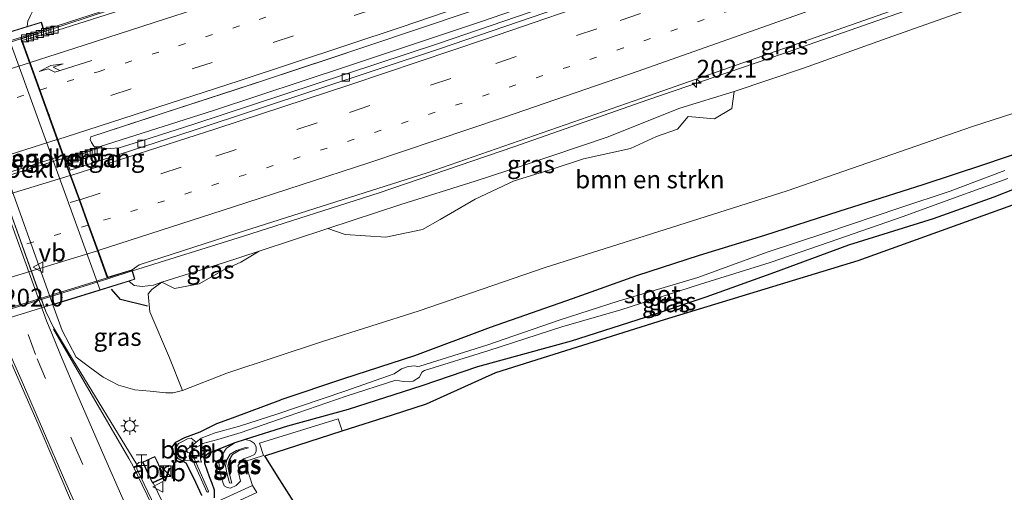
# Model space of a CAD drawing. Units: metres. Extents: x 209997 to 220009, y 439268 to 440695.
# Drawn here: x 218400 to 218538, y 440025 to 440091 of the extents above; entities that cross this region are included whole.
import ezdxf
from ezdxf.enums import TextEntityAlignment as Align

# ---------------------------------------------------------------- set-up
doc = ezdxf.new("R2010")
doc.units = ezdxf.units.M
doc.linetypes.add('VW-1-3_STREEP', pattern=[4, 1, -3])
doc.linetypes.add('VW-3-9_STREEP', pattern=[12, 3, -9])
doc.layers.get('0').update_dxf_attribs({"lineweight": 25})
for name, color, linetype, lineweight in [('B-ME-AM-KILOMETR-S-B1', 7, 'Continuous', 18), ('B-ME-AM-KILOMETR-S-B2', 7, 'Continuous', 18), ('B-ME-BV-GELEIDECONSTRUCTIE-GELEIDERAIL-L-B1', 213, 'BV-GELEIDERAIL', 18), ('B-ME-BV-GELEIDECONSTRUCTIE-GELEIDERAIL-L-B2', 213, 'BV-GELEIDERAIL', 18), ('B-ME-GR-BOMENSTRUIKEN-GV-B6', 93, 'Continuous', 18), ('B-ME-GW-INSTEEKWATERGANG-L-B1', 10, 'Continuous', 25), ('B-ME-GW-KRUINLIJN-L-B1', 93, 'Continuous', 18), ('B-ME-GW-TEENLIJN-L-B1', 93, 'Continuous', 18), ('B-ME-IE-GRASLAND-GV-B6', 93, 'Continuous', 18), ('B-ME-IE-INRICHTINGSELEMENT-GV-B6', 253, 'Continuous', 18), ('B-ME-IE-INRICHTINGSELEMENT-S-B1', 253, 'Continuous', 18), ('B-ME-IE-MEUBILAIR_WEGMEUBILAIR-LICHTMAST-S-B1', 8, 'Continuous', 18), ('B-ME-IE-TERREINAFSCHEIDING-SCHRIKHEK-L-B1', 10, 'Continuous', 25), ('B-ME-KG-KADASTRAAL-DAKRAND-L-B1', 13, 'Continuous', 18), ('B-ME-KG-KADASTRAAL-OPNAMEDTMGRENS-L-B1', 10, 'Continuous', 25), ('B-ME-KW-LANDHOOFD-GV-B6', 173, 'Continuous', 18), ('B-ME-KW-VIADUCT-GV-B7', 173, 'Continuous', 18), ('B-ME-KW-VOEGOVERGANG-L-B2', 8, 'Continuous', 18), ('B-ME-OB-BEKLEDING-GV-B6', 253, 'Continuous', 18), ('B-ME-OG-WATER-GV-B6', 153, 'Continuous', 18), ('B-ME-VH-VERH_SOORT-BETON-OVERIG-GV-B6', 8, 'IE-TERREINAFSCHEIDING-NATUURLIJK-HOUTWAL', 18), ('B-ME-VH-VERH_SOORT-BITUMEN-GV-B6', 8, 'IE-TERREINAFSCHEIDING-NATUURLIJK-HOUTWAL', 18), ('B-ME-VH-VERH_SOORT-BITUMEN-GV-B7', 8, 'IE-TERREINAFSCHEIDING-NATUURLIJK-HOUTWAL', 18), ('B-ME-VH-VERH_SOORT-TEGELS-GV-B6', 8, 'Continuous', 18), ('B-ME-VV-KOLK-S-B1', 8, 'Continuous', 18), ('B-ME-VW-MARKERING-13STREEP-045-L-B1', 255, 'VW-1-3_STREEP', 18), ('B-ME-VW-MARKERING-13STREEP-045-L-B2', 255, 'VW-1-3_STREEP', 18), ('B-ME-VW-MARKERING-39STREEP-015-L-B1', 255, 'VW-3-9_STREEP', 18), ('B-ME-VW-MARKERING-39STREEP-015-L-B2', 255, 'VW-3-9_STREEP', 18), ('B-ME-VW-MARKERING-PIJLRE750-S-B1', 7, 'Continuous', 18), ('B-ME-VW-MARKERING-STREEP-015-L-B1', 7, 'Continuous', 18), ('B-ME-VW-MARKERING-STREEP-015-L-B2', 7, 'Continuous', 18), ('B-ME-VW-MEUBILAIR_WEGMEUBILAIR-VERKEERSBORD-S-B1', 8, 'Continuous', 18)]:
    doc.layers.add(name, color=color, linetype=linetype, lineweight=lineweight)
doc.styles.add('NLCS-ISO', font='NLCS-ISO.TTF')
doc.linetypes.add('BV-GELEIDERAIL', pattern='A,10,-3,[108,NLCS.SHX,S=1,R=0,X=0,Y=0],-3', length=16)
doc.linetypes.add('IE-TERREINAFSCHEIDING-NATUURLIJK-HOUTWAL', pattern='A,7,-1.5,[67,NLCS.SHX,S=0.75,R=45,X=0,Y=0],-1.5,7,-1.5,[70,NLCS.SHX,S=0.75,R=0,X=0,Y=0],-1.5', length=20)

# ---------------------------------------------------------------- blocks, each defined once
blk = doc.blocks.new('kast')
blk.add_line((-0.75, -0.75), (0.75, 0.75))
blk.add_lwpolyline([(-0.75, 0.75), (0.75, 0.75), (0.75, -0.75), (-0.75, -0.75)], close=True)
blk = doc.blocks.new('halte')
for p, q in [((-0.75, -0.75), (-0.75, 0.75)), ((0.75, 0), (-0.75, 0)), ((0.75, 0.75), (0.75, -0.75))]:
    blk.add_line(p, q)
blk = doc.blocks.new('verkeersbord')
for p, q in [((0, 0.75), (-0.75, -0.625)), ((0.75, -0.625), (0, 0.75)), ((-0.75, -0.625), (0.75, -0.625))]:
    blk.add_line(p, q)
blk = doc.blocks.new('hecto')
for p, q in [((0, 0.625), (-0.625, 0)), ((0, -0.625), (0, 0.625)), ((-0.625, 0), (0.625, 0)), ((0.625, 0), (0, -0.625))]:
    blk.add_line(p, q)
blk = doc.blocks.new('kolk')
blk.add_lwpolyline([(-0.5, -0.5), (0.5, -0.5), (0.5, 0.5), (-0.5, 0.5)], close=True)
blk = doc.blocks.new('lantaarnpaal')
for p, q in [((-0.75, 0), (-1.25, 0)), ((-0.88, 0.88), (-0.53, 0.53)), ((0, 0.75), (0, 1.25)), ((0.53, 0.53), (0.88, 0.88)), ((0.75, 0), (1.25, 0)), ((-0.53, -0.53), (-0.88, -0.88)), ((0, -0.75), (0, -1.25)), ((0.53, -0.53), (0.88, -0.88))]:
    blk.add_line(p, q)
blk.add_circle((0, 0), 0.75)
blk = doc.blocks.new('pijlr')
for p, q in [((0, 0, 0.1), (5.45, 0, 0.1)), ((5.45, -0.75, 0.1), (4.7, 0, 0.1)), ((6.2, -0.75, 0.1), (5.45, 0, 0.1)), ((4, -0.75, 0.1), (5.45, -0.75, 0.1)), ((5.7, -1.05, 0.1), (4, -0.75, 0.1)), ((7.5, -0.75, 0.1), (5.7, -1.05, 0.1)), ((7.5, -0.75, 0.1), (6.2, -0.75, 0.1))]:
    blk.add_line(p, q)

msp = doc.modelspace()

# ---------------------------------------------------------------- linework, layer by layer
at = {"layer": 'B-ME-BV-GELEIDECONSTRUCTIE-GELEIDERAIL-L-B1'}
for points in [[(218594.037, 440153.4488, 21.7953), (218575.5, 440147.129, 21.722), (218556.513, 440140.844, 21.611), (218537.515, 440134.6, 21.516), (218518.489, 440128.432, 21.398), (218499.44, 440122.334, 21.278), (218480.465, 440116.003, 21.16), (218461.559, 440109.48, 21.032), (218442.626, 440103.045, 20.873), (218423.635, 440096.775, 20.72), (218404.619, 440090.583, 20.515), (218402.915, 440090.046, 20.497)], [(218405.815, 440072.08, 20.793), (218407.714, 440072.678, 20.826), (218426.767, 440078.748, 20.954), (218445.763, 440085.006, 21.125), (218464.726, 440091.346, 21.28), (218483.628, 440097.881, 21.418), (218502.497, 440104.504, 21.539), (218521.324, 440111.242, 21.63), (218540.121, 440118.073, 21.742), (218558.885, 440124.987, 21.832), (218577.621, 440131.986, 21.902), (218597.0105, 440139.3626, 21.9916)], [(218415.357, 440056.212, 21.152), (218430.993, 440061.111, 21.203), (218450.047, 440067.189, 21.394), (218468.995, 440073.619, 21.542), (218487.872, 440080.228, 21.694), (218506.798, 440086.695, 21.799), (218525.672, 440093.323, 21.916), (218544.46, 440100.191, 21.94), (218563.197, 440107.186, 21.977), (218581.947, 440114.154, 22.006), (218598.851, 440120.775, 22.008)]]:
    msp.add_polyline3d(points, dxfattribs=at)
at = {"layer": 'B-ME-BV-GELEIDECONSTRUCTIE-GELEIDERAIL-L-B2'}
for points in [[(218402.868, 440090.031, 20.496), (218399.637, 440089.014, 20.469), (218380.545, 440083.055, 20.267), (218361.419, 440077.208, 20.08), (218348.907, 440073.436, 19.967)], [(218405.719, 440072.05, 20.792), (218386.692, 440066.121, 20.582), (218367.568, 440060.268, 20.394), (218358.637, 440057.571, 20.312)], [(218415.309, 440056.197, 21.152), (218411.912, 440055.11, 21.125), (218392.812, 440049.18, 20.897), (218373.689, 440043.321, 20.7), (218361.363, 440039.533, 20.557)]]:
    msp.add_polyline3d(points, dxfattribs=at)
at = {"layer": 'B-ME-GR-BOMENSTRUIKEN-GV-B6'}
msp.add_polyline3d([(218546.461, 440080.664, 14.395), (218533.507, 440076.482, 14.507), (218507.428, 440067.448, 14.481), (218488.364, 440061.437, 14.519), (218473.416, 440056.688, 14.535), (218455.701, 440050.589, 14.191), (218442.074, 440046.289, 14.079), (218428.647, 440041.833, 13.831), (218422.392, 440039.408, 13.579), (218420.567, 440043.999, 15.121), (218417.826, 440050.469, 18.421), (218417.594, 440052.974, 19.721), (218418.095, 440053.614, 19.953), (218419.493, 440054.617, 20.175), (218421.299, 440053.751, 19.543), (218424.732, 440054.385, 19.247), (218428.219, 440056.366, 19.585), (218430.624, 440057.418, 19.931), (218433.187, 440058.96, 20.271), (218442.858, 440062.163, 20.419), (218445.275, 440061.335, 19.721), (218451.004, 440060.946, 18.549), (218456.158, 440062.008, 18.451), (218458.627, 440063.43, 18.553), (218463.565, 440066.274, 19.151), (218469.041, 440068.858, 19.697), (218474.376, 440070.52, 19.717), (218478.801, 440071.927, 19.683), (218485.391, 440073.38, 19.225), (218489.091, 440075.097, 19.489), (218492.044, 440076.107, 19.555), (218493.529, 440077.88, 20.225), (218497.222, 440077.57, 19.521), (218499.687, 440079.027, 19.701), (218499.975, 440081.415, 20.857), (218509.745, 440084.702, 20.865), (218520.844, 440088.658, 20.981), (218533.197, 440093.019, 20.991)], dxfattribs=at)
at = {"layer": 'B-ME-GW-INSTEEKWATERGANG-L-B1'}
for points in [[(218545.079, 440069.939, 14.116), (218551.448, 440072.454, 14.156), (218555.349, 440074.043, 14.035), (218560.111, 440076.378, 14.028), (218561.535, 440077.6, 14.025), (218561.64, 440078.689, 14.012), (218560.834, 440079.648, 14), (218559.316, 440079.899, 13.991), (218556.408, 440079.126, 13.98), (218552.623, 440077.68, 13.981), (218550.222, 440076.598, 13.989), (218545.265, 440074.568, 14.083), (218535.204, 440071.17, 14.094), (218526.534, 440068.28, 14.142), (218514.729, 440064.544, 14.139), (218504.251, 440061.199, 14.091), (218495.054, 440058.388, 14.158), (218486.279, 440055.515, 14.097), (218477.186, 440052.289, 14.015), (218465.658, 440048.256, 13.85), (218455.039, 440044.29, 13.678), (218445.041, 440041.069, 13.542), (218436.254, 440038.104, 13.402)], [(218545.079, 440069.939, 14.116), (218536.489, 440066.545, 14.094), (218527.973, 440063.506, 14.218), (218516.079, 440059.824, 14.115), (218505.681, 440055.976, 14.186), (218496.025, 440052.525, 14.2), (218487.487, 440049.68, 14.134), (218477.074, 440046.355, 14.118), (218463.893, 440042.729, 13.823), (218456.073, 440040.044, 13.817), (218445.697, 440036.762, 13.606), (218437.184, 440034.418, 13.316)], [(218425.148, 440024.639, 13.004), (218424.26, 440026.495, 13), (218423.386, 440028.296, 13.014), (218422.923, 440029.185, 12.996), (218421.85, 440029.811, 13.1), (218421.135, 440030.632, 13.3), (218420.952, 440031.454, 13.2), (218421.467, 440032.145, 13.01), (218422.752, 440032.815, 13.018), (218424.89, 440033.586, 12.992), (218427.249, 440034.757, 13.134), (218429.439, 440035.564, 13.18), (218436.254, 440038.104, 13.402)], [(218437.184, 440034.418, 13.316), (218431.236, 440032.513, 13.039), (218429.745, 440032.042, 13.07), (218426.114, 440030.627, 13.034), (218425.481, 440030.113, 13.021), (218425.508, 440029.221, 13.056), (218426.175, 440027.33, 13), (218426.522, 440026.39, 13.011), (218426.859, 440025.446, 12.998), (218426.838, 440024.346, 13.011)]]:
    msp.add_polyline3d(points, dxfattribs=at)
at = {"layer": 'B-ME-GW-KRUINLIJN-L-B1'}
for points in [[(218400.549, 440090.531, 18.956), (218400.65, 440091.305, 19.571), (218401.027, 440092.075, 19.571), (218401.415, 440092.848, 19.706)], [(218499.975, 440081.415, 20.857), (218492.37, 440079.078, 20.805), (218482.153, 440075.013, 20.705), (218470.612, 440071.112, 20.693), (218463.582, 440068.81, 20.531), (218453.122, 440065.547, 20.505), (218442.858, 440062.163, 20.419)], [(218433.187, 440058.96, 20.271), (218428.173, 440057.337, 20.287), (218419.493, 440054.617, 20.175)], [(218419.493, 440054.617, 20.175), (218418.318, 440054.203, 20.162), (218416.749, 440054.012, 20.176), (218415.609, 440054.163, 20.22), (218414.864, 440054.763, 20.104)], [(218431.693, 440031.36, 13.845), (218430.37, 440030.964, 13.806), (218429.457, 440030.416, 13.819), (218428.97, 440029.625, 13.803), (218428.787, 440028.788, 13.791), (218428.985, 440027.83, 13.769), (218429.366, 440026.385, 13.484), (218429.016, 440026.418, 13.468), (218428.635, 440027.863, 13.753), (218428.437, 440028.821, 13.775), (218428.62, 440029.658, 13.787), (218429.107, 440030.449, 13.803), (218430.02, 440030.997, 13.79), (218431.27, 440031.4, 13.825), (218431.693, 440031.36, 13.845)]]:
    msp.add_polyline3d(points, dxfattribs=at)
at = {"layer": 'B-ME-GW-TEENLIJN-L-B1'}
for points in [[(218404.151, 440051.454, 13.237), (218405.47, 440047.828, 13.235), (218407.458, 440044.069, 13.229), (218409.129, 440042.825, 13.291), (218411.272, 440041.276, 13.369), (218413.398, 440040.16, 13.397), (218415.686, 440039.497, 13.405), (218417.842, 440039.325, 13.455), (218420.078, 440039.09, 13.475), (218421.09, 440039.105, 13.439), (218422.392, 440039.408, 13.579)], [(218431.236, 440032.513, 13.039), (218431.958, 440032.361, 13.054), (218432.55, 440031.949, 13.001), (218432.746, 440031.431, 13.059), (218432.768, 440030.844, 13.158), (218432.544, 440030.419, 12.985), (218431.92, 440030.146, 12.975), (218430.97, 440029.831, 13.1), (218430.23, 440028.93, 13.182), (218430.319, 440027.718, 13.087), (218430.551, 440026.686, 13.299), (218429.973, 440026.047, 13.101), (218429.166, 440025.682, 13.016), (218428.695, 440025.773, 13.036), (218428.284, 440026.017, 13.052), (218427.904, 440027.036, 13.096), (218427.66, 440028.147, 13.147), (218427.523, 440029.334, 13.17), (218427.98, 440030.353, 13.201), (218428.588, 440031.311, 13.117), (218429.745, 440032.042, 13.07)]]:
    msp.add_polyline3d(points, dxfattribs=at)
at = {"layer": 'B-ME-IE-GRASLAND-GV-B6'}
for points in [[(218337.87, 440204.201, 13.594), (218345.164, 440182.898, 13.347), (218351.974, 440162.859, 13.239), (218357.708, 440146.089, 13.214), (218363.067, 440130.423, 13.198), (218366.951, 440119.619, 13.205), (218374.841, 440097.848, 13.141), (218378.724, 440087.372, 13.15), (218380.6584, 440083.0142, 13.1694), (218395.258, 440050.1242, 13.3158), (218396.671, 440046.941, 13.33), (218402.1, 440034.685, 13.25), (218407.078, 440023.068, 13.303)], [(218442.0448, 440102.0524, 20.1539), (218427.5867, 440097.3608, 20.0295), (218427.408, 440097.872, 19.949), (218402.983, 440089.826, 19.737), (218402.575, 440091.154, 19.737), (218400.549, 440090.531, 18.956), (218400.65, 440091.305, 19.571), (218401.027, 440092.075, 19.571), (218401.415, 440092.848, 19.706), (218420.54, 440099.15, 19.832), (218439.549, 440105.368, 19.988), (218458.54, 440111.642, 20.158), (218477.532, 440117.907, 20.39), (218496.536, 440124.144, 20.481), (218515.536, 440130.387, 20.604), (218534.535, 440136.635, 20.665), (218553.525, 440142.91, 20.783)], [(218413.494, 440073.502, 20.054), (218412.242, 440073.386, 20.067), (218410.735, 440073.513, 20.121), (218409.957, 440073.723, 20.192), (218409.602, 440074.259, 20.132), (218409.407, 440074.669, 20.108), (218409.5258, 440075.0444, 20.1141), (218418.0153, 440077.8139, 20.2186), (218419.8319, 440078.4065, 20.241), (218429.6853, 440081.61, 20.3339), (218434.1008, 440083.0456, 20.3755), (218443.014, 440085.9954, 20.4571), (218448.3447, 440087.7596, 20.5059), (218462.5613, 440092.5608, 20.629), (218476.7543, 440097.431, 20.745), (218490.9235, 440102.3721, 20.8493), (218505.0622, 440107.3897, 20.9325), (218519.1864, 440112.4451, 21.0031), (218533.2945, 440117.5569, 21.0678), (218561.4539, 440127.9176, 21.2156)], [(218554.547, 440122.255, 21.044), (218521.227, 440110.063, 20.878), (218487.903, 440098.244, 20.672), (218458.41, 440088.138, 20.497), (218423.843, 440076.787, 20.1615), (218416.947, 440074.573, 20.074), (218413.494, 440073.502, 20.054)], [(218401.415, 440092.848, 19.706), (218401.027, 440092.075, 19.571), (218400.65, 440091.305, 19.571), (218400.549, 440090.531, 18.956), (218397.684, 440089.651, 17.852), (218393.357, 440088.341, 14.784), (218391.179, 440087.681, 13.239), (218389.082, 440094.625, 13.258), (218388.993, 440095.953, 13.31), (218389.288, 440097.69, 13.352), (218389.977, 440099.764, 13.901), (218390.781, 440101.64, 13.996), (218392.178, 440103.413, 14.133), (218393.629, 440105.025, 14.121), (218395.026, 440106.234, 14.056), (218396.69, 440107.194, 14.088), (218397.202, 440105.64, 14.388), (218398.93, 440100.393, 16.147), (218401.043, 440093.981, 19.344), (218401.415, 440092.848, 19.706)], [(218418.318, 440054.203, 20.162), (218416.749, 440054.012, 20.176), (218415.609, 440054.163, 20.22), (218414.864, 440054.763, 20.104), (218415.722, 440055.027, 20.437), (218415.313, 440056.356, 20.437), (218416.313, 440057.04, 20.375), (218430.095, 440061.509, 20.485), (218456.836, 440069.99, 20.725), (218487.008, 440080.47, 20.983), (218521.023, 440092.346, 21.172), (218543.587, 440100.453, 21.196)], [(218540.764, 440095.966, 20.931), (218533.197, 440093.019, 20.991), (218520.844, 440088.658, 20.981), (218509.745, 440084.702, 20.865), (218499.975, 440081.415, 20.857), (218492.37, 440079.078, 20.805), (218482.153, 440075.013, 20.705), (218470.612, 440071.112, 20.693), (218463.582, 440068.81, 20.531), (218453.122, 440065.547, 20.505), (218442.858, 440062.163, 20.419), (218433.187, 440058.96, 20.271), (218428.173, 440057.337, 20.287), (218419.493, 440054.617, 20.175), (218418.318, 440054.203, 20.162)], [(218391.179, 440087.681, 13.239), (218404.151, 440051.454, 13.237), (218405.47, 440047.828, 13.235), (218407.458, 440044.069, 13.229), (218409.129, 440042.825, 13.291), (218411.272, 440041.276, 13.369), (218413.398, 440040.16, 13.397), (218415.686, 440039.497, 13.405), (218417.842, 440039.325, 13.455), (218420.078, 440039.09, 13.475), (218421.09, 440039.105, 13.439), (218422.392, 440039.408, 13.579), (218428.647, 440041.833, 13.831), (218442.074, 440046.289, 14.079), (218455.701, 440050.589, 14.191), (218473.416, 440056.688, 14.535), (218488.364, 440061.437, 14.519), (218507.428, 440067.448, 14.481), (218533.507, 440076.482, 14.507), (218546.461, 440080.664, 14.395)], [(218567.155, 440075.54, 14.264), (218517.44, 440057.65, 14.344), (218490.174, 440049.391, 14.308), (218466.496, 440041.937, 14.092), (218456.728, 440037.539, 14.156), (218451.929, 440036.001, 13.828), (218444.861, 440033.736, 13.618), (218444.304, 440035.447, 13.281), (218433.241, 440031.993, 12.994), (218433.796, 440030.294, 12.938), (218431.182, 440029.433, 13.148), (218432.231, 440026.084, 12.809), (218420.955, 440020.917, 13.294), (218418.303, 440026.46, 13.324), (218419.912, 440027.209, 13.334), (218418.538, 440030.16, 13.295), (218416.803, 440029.353, 13.312), (218416.693, 440029.394, 13.307), (218416.285, 440029.275, 13.254), (218415.984, 440029.037, 13.205), (218406.914, 440043.827, 13.203), (218404.251, 440048.254, 13.191), (218403.166, 440050.496, 13.153), (218402.5015, 440052.3561, 13.1541), (218390.4722, 440086.0313, 13.174)], [(218499.687, 440079.027, 19.701), (218497.222, 440077.57, 19.521), (218493.529, 440077.88, 20.225), (218492.044, 440076.107, 19.555), (218489.091, 440075.097, 19.489), (218485.391, 440073.38, 19.225), (218478.801, 440071.927, 19.683), (218474.376, 440070.52, 19.717), (218469.041, 440068.858, 19.697), (218463.565, 440066.274, 19.151), (218458.627, 440063.43, 18.553), (218456.158, 440062.008, 18.451), (218451.004, 440060.946, 18.549), (218445.275, 440061.335, 19.721), (218442.858, 440062.163, 20.419), (218453.122, 440065.547, 20.505), (218463.582, 440068.81, 20.531), (218470.612, 440071.112, 20.693), (218482.153, 440075.013, 20.705), (218492.37, 440079.078, 20.805), (218499.975, 440081.415, 20.857), (218499.687, 440079.027, 19.701)], [(218545.265, 440074.568, 14.083), (218535.204, 440071.17, 14.094), (218526.534, 440068.28, 14.142), (218514.729, 440064.544, 14.139), (218504.251, 440061.199, 14.091), (218495.054, 440058.388, 14.158), (218486.279, 440055.515, 14.097), (218477.186, 440052.289, 14.015), (218465.658, 440048.256, 13.85), (218455.039, 440044.29, 13.678), (218445.041, 440041.069, 13.542), (218436.254, 440038.104, 13.402), (218429.439, 440035.564, 13.18), (218427.249, 440034.757, 13.134), (218424.89, 440033.586, 12.992), (218422.752, 440032.815, 13.018), (218421.467, 440032.145, 13.01), (218420.952, 440031.454, 13.2), (218421.135, 440030.632, 13.3)], [(218425.148, 440024.639, 13.004), (218424.26, 440026.495, 13), (218423.386, 440028.296, 13.014), (218422.923, 440029.185, 12.996), (218421.85, 440029.811, 13.1), (218421.135, 440030.632, 13.3), (218420.952, 440031.454, 13.2), (218421.467, 440032.145, 13.01), (218422.752, 440032.815, 13.018), (218424.89, 440033.586, 12.992), (218427.249, 440034.757, 13.134), (218429.439, 440035.564, 13.18), (218436.254, 440038.104, 13.402), (218445.041, 440041.069, 13.542), (218455.039, 440044.29, 13.678), (218465.658, 440048.256, 13.85), (218477.186, 440052.289, 14.015), (218486.279, 440055.515, 14.097), (218495.054, 440058.388, 14.158), (218504.251, 440061.199, 14.091), (218514.729, 440064.544, 14.139), (218526.534, 440068.28, 14.142), (218535.204, 440071.17, 14.094), (218545.265, 440074.568, 14.083)], [(218538.049, 440070.301, 13.231), (218530.385, 440067.423, 13.279), (218523.274, 440065.053, 13.251), (218513.026, 440061.603, 13.259), (218504.642, 440058.843, 13.297), (218494.863, 440055.305, 13.189), (218483.677, 440051.94, 13.085), (218475.508, 440049.345, 13.108), (218465.231, 440045.789, 13.018), (218455.798, 440042.824, 12.849), (218455.442, 440042.78, 12.933), (218455.079, 440042.893, 13.118), (218454.151, 440042.787, 13.109), (218453.213, 440042.468, 13.032), (218452.161, 440041.743, 12.84), (218445.216, 440039.297, 12.716), (218435.686, 440036.096, 12.564), (218430.414, 440034.42, 12.549), (218426.981, 440033.442, 12.587), (218425.018, 440032.728, 12.587), (218424.328, 440032.142, 12.554)], [(218426.838, 440024.346, 13.011), (218426.859, 440025.446, 12.998), (218426.522, 440026.39, 13.011), (218426.175, 440027.33, 13), (218425.508, 440029.221, 13.056), (218425.481, 440030.113, 13.021), (218426.114, 440030.627, 13.034), (218429.745, 440032.042, 13.07), (218428.588, 440031.311, 13.117), (218427.98, 440030.353, 13.201), (218427.523, 440029.334, 13.17), (218427.66, 440028.147, 13.147), (218427.904, 440027.036, 13.096), (218428.284, 440026.017, 13.052), (218428.695, 440025.773, 13.036), (218429.166, 440025.682, 13.016), (218429.973, 440026.047, 13.101), (218430.551, 440026.686, 13.299), (218430.319, 440027.718, 13.087), (218430.23, 440028.93, 13.182), (218430.97, 440029.831, 13.1), (218431.92, 440030.146, 12.975), (218432.544, 440030.419, 12.985), (218432.768, 440030.844, 13.158), (218432.746, 440031.431, 13.059), (218432.55, 440031.949, 13.001), (218431.958, 440032.361, 13.054), (218431.236, 440032.513, 13.039), (218437.184, 440034.418, 13.316), (218445.697, 440036.762, 13.606), (218456.073, 440040.044, 13.817), (218463.893, 440042.729, 13.823), (218477.074, 440046.355, 14.118), (218487.487, 440049.68, 14.134), (218496.025, 440052.525, 14.2), (218505.681, 440055.976, 14.186), (218516.079, 440059.824, 14.115), (218527.973, 440063.506, 14.218), (218536.489, 440066.545, 14.094), (218545.079, 440069.939, 14.116)], [(218545.079, 440069.939, 14.116), (218536.489, 440066.545, 14.094), (218527.973, 440063.506, 14.218), (218516.079, 440059.824, 14.115), (218505.681, 440055.976, 14.186), (218496.025, 440052.525, 14.2), (218487.487, 440049.68, 14.134), (218477.074, 440046.355, 14.118), (218463.893, 440042.729, 13.823), (218456.073, 440040.044, 13.817), (218445.697, 440036.762, 13.606), (218437.184, 440034.418, 13.316), (218431.236, 440032.513, 13.039), (218429.745, 440032.042, 13.07), (218426.114, 440030.627, 13.034), (218425.481, 440030.113, 13.021), (218425.508, 440029.221, 13.056), (218426.175, 440027.33, 13), (218426.522, 440026.39, 13.011), (218426.859, 440025.446, 12.998), (218426.838, 440024.346, 13.011)], [(218424.328, 440032.142, 12.554), (218423.623, 440032.734, 12.826), (218423.129, 440032.606, 12.823), (218422.499, 440032.312, 12.822), (218421.833, 440031.943, 12.861), (218421.587, 440031.496, 12.89), (218421.589, 440030.762, 12.832), (218421.923, 440030.287, 12.885), (218422.35, 440029.957, 12.842), (218422.77, 440029.637, 12.869), (218423.911, 440029.495, 12.557), (218425.813, 440025.187, 12.52), (218425.986, 440025.128, 12.515), (218426.063, 440025.289, 12.509), (218424.228, 440029.454, 12.636), (218425.074, 440029.346, 12.85), (218424.926, 440029.766, 12.858), (218425.048, 440030.227, 12.877), (218425.465, 440030.67, 12.862), (218425.844, 440030.857, 12.851), (218424.822, 440031.699, 12.57), (218425.274, 440031.963, 12.597), (218427.37, 440032.525, 12.584), (218430.639, 440033.512, 12.549), (218435.915, 440035.352, 12.564), (218445.416, 440038.591, 12.76), (218452.388, 440040.866, 12.86), (218453.456, 440040.664, 13.086), (218454.323, 440040.619, 13.19), (218454.846, 440040.736, 13.188), (218455.718, 440041.3, 13.179), (218456.081, 440041.99, 12.844), (218456.446, 440042.209, 12.741), (218465.489, 440045.006, 13.068), (218475.739, 440048.336, 13.118), (218484.051, 440050.749, 13.093), (218495.104, 440054.31, 13.263), (218505.065, 440057.393, 13.383), (218513.365, 440060.251, 13.312), (218523.78, 440063.86, 13.303), (218530.717, 440066.378, 13.34), (218538.487, 440069.172, 13.315)], [(218424.732, 440054.385, 19.247), (218421.299, 440053.751, 19.543), (218419.493, 440054.617, 20.175), (218428.173, 440057.337, 20.287), (218433.187, 440058.96, 20.271), (218430.624, 440057.418, 19.931), (218428.219, 440056.366, 19.585), (218424.732, 440054.385, 19.247)], [(218419.493, 440054.617, 20.175), (218418.095, 440053.614, 19.953), (218417.594, 440052.974, 19.721), (218417.826, 440050.469, 18.421), (218420.567, 440043.999, 15.121), (218422.392, 440039.408, 13.579), (218421.09, 440039.105, 13.439), (218420.078, 440039.09, 13.475), (218417.842, 440039.325, 13.455), (218415.686, 440039.497, 13.405), (218413.398, 440040.16, 13.397), (218411.272, 440041.276, 13.369), (218409.129, 440042.825, 13.291), (218407.458, 440044.069, 13.229), (218405.47, 440047.828, 13.235), (218404.151, 440051.454, 13.237), (218410.834, 440053.521, 18.539), (218414.864, 440054.763, 20.104), (218415.609, 440054.163, 20.22), (218416.749, 440054.012, 20.176), (218418.318, 440054.203, 20.162), (218419.493, 440054.617, 20.175)], [(218429.745, 440032.042, 13.07), (218431.236, 440032.513, 13.039), (218431.958, 440032.361, 13.054), (218432.55, 440031.949, 13.001), (218432.746, 440031.431, 13.059), (218432.768, 440030.844, 13.158), (218432.544, 440030.419, 12.985), (218431.92, 440030.146, 12.975), (218430.97, 440029.831, 13.1), (218430.23, 440028.93, 13.182), (218430.319, 440027.718, 13.087), (218430.551, 440026.686, 13.299), (218429.973, 440026.047, 13.101), (218429.166, 440025.682, 13.016), (218428.695, 440025.773, 13.036), (218428.284, 440026.017, 13.052), (218427.904, 440027.036, 13.096), (218427.66, 440028.147, 13.147), (218427.523, 440029.334, 13.17), (218427.98, 440030.353, 13.201), (218428.588, 440031.311, 13.117), (218429.745, 440032.042, 13.07)], [(218421.135, 440030.632, 13.3), (218421.85, 440029.811, 13.1), (218422.923, 440029.185, 12.996), (218423.386, 440028.296, 13.014), (218424.26, 440026.495, 13), (218425.148, 440024.639, 13.004)], [(218431.693, 440031.36, 13.845), (218430.37, 440030.964, 13.806), (218429.457, 440030.416, 13.819), (218428.97, 440029.625, 13.803), (218428.787, 440028.788, 13.791), (218428.985, 440027.83, 13.769), (218429.366, 440026.385, 13.484), (218429.016, 440026.418, 13.468), (218428.635, 440027.863, 13.753), (218428.437, 440028.821, 13.775), (218428.62, 440029.658, 13.787), (218429.107, 440030.449, 13.803), (218430.02, 440030.997, 13.79), (218431.27, 440031.4, 13.825), (218431.693, 440031.36, 13.845)], [(218431.693, 440031.36, 13.845), (218431.27, 440031.4, 13.825), (218430.02, 440030.997, 13.79), (218429.107, 440030.449, 13.803), (218428.62, 440029.658, 13.787), (218428.437, 440028.821, 13.775), (218428.635, 440027.863, 13.753), (218429.016, 440026.418, 13.468), (218429.366, 440026.385, 13.484), (218428.985, 440027.83, 13.769), (218428.787, 440028.788, 13.791), (218428.97, 440029.625, 13.803), (218429.457, 440030.416, 13.819), (218430.37, 440030.964, 13.806), (218431.693, 440031.36, 13.845)]]:
    msp.add_polyline3d(points, dxfattribs=at)
at = {"layer": 'B-ME-IE-INRICHTINGSELEMENT-GV-B6'}
msp.add_polyline3d([(218418.303, 440026.46, 13.324), (218418.176, 440026.401, 13.323), (218416.803, 440029.353, 13.312), (218418.538, 440030.16, 13.295), (218419.912, 440027.209, 13.334), (218418.303, 440026.46, 13.324)], dxfattribs=at)
at = {"layer": 'B-ME-IE-TERREINAFSCHEIDING-SCHRIKHEK-L-B1'}
msp.add_polyline3d([(218417.476, 440051.259, 18.851), (218413.71, 440052.176, 18.949), (218412.409, 440053.646, 18.861)], dxfattribs=at)
at = {"layer": 'B-ME-KG-KADASTRAAL-DAKRAND-L-B1'}
msp.add_polyline3d([(218418.201, 440026.467, 15.69), (218419.845, 440027.233, 15.7), (218418.514, 440030.094, 15.662), (218416.869, 440029.329, 15.68), (218418.201, 440026.467, 15.69)], dxfattribs=at)
at = {"layer": 'B-ME-KG-KADASTRAAL-OPNAMEDTMGRENS-L-B1'}
msp.add_polyline3d([(218564.778, 439870.972, 14.099), (218527.281, 439915.103, 14.265), (218526.979, 439915.459, 13.54), (218526.085, 439916.511, 14.265), (218525.508, 439917.191, 14.265), (218523.556, 439919.488, 14.243), (218513.772, 439912.924, 13.899), (218492.855, 439942.714, 13.656), (218471.45, 439973.197, 13.407), (218471.08, 439973.724, 13.403), (218469.636, 439975.78, 13.295), (218468.354, 439977.606, 13.408), (218465.638, 439981.475, 13.359), (218461.681, 439987.11, 13.266), (218458.778, 439991.243, 13.175), (218435.778, 440027.376, 12.83), (218433.97, 440030.245, 13.295), (218444.861, 440033.736, 13.618), (218451.929, 440036.001, 13.828), (218456.728, 440037.539, 14.156), (218466.496, 440041.937, 14.092), (218490.174, 440049.391, 14.308), (218517.44, 440057.65, 14.344), (218567.155, 440075.54, 14.264)], dxfattribs=at)
at = {"layer": 'B-ME-KW-LANDHOOFD-GV-B6'}
msp.add_polyline3d([(218410.542, 440059.069, 20.283), (218411.908, 440055.307, 20.399), (218415.313, 440056.356, 20.437), (218415.722, 440055.027, 20.437), (218414.864, 440054.763, 20.104), (218410.834, 440053.521, 18.539), (218397.684, 440089.651, 17.852), (218400.549, 440090.531, 18.956), (218402.575, 440091.154, 19.737), (218402.983, 440089.826, 19.737), (218399.742, 440088.829, 19.707), (218399.8418, 440088.5547, 19.7517), (218399.8915, 440088.4177, 19.7545), (218400.9951, 440085.3756, 19.8178), (218402.293, 440081.7976, 19.8921), (218405.2487, 440073.6491, 20.0614), (218406.698, 440069.63, 20.032), (218407.95, 440066.208, 20.098), (218409.242, 440062.653, 20.197), (218410.542, 440059.069, 20.283)], dxfattribs=at)
at = {"layer": 'B-ME-KW-VIADUCT-GV-B7'}
for points in [[(218348.579, 440074.502, 19.235), (218402.542, 440091.092, 19.737), (218402.921, 440089.859, 19.737), (218399.678, 440088.862, 19.707), (218400.949, 440085.359, 19.783), (218402.249, 440081.778, 19.878), (218403.533, 440078.239, 19.971), (218404.755, 440074.871, 20.031)], [(218404.755, 440074.871, 20.031), (218406.783, 440069.248, 20.032), (218408.033, 440065.836, 20.105), (218409.301, 440062.345, 20.205), (218410.626, 440058.692, 20.292), (218411.877, 440055.245, 20.399), (218415.279, 440056.293, 20.437), (218415.659, 440055.06, 20.437), (218361.701, 440038.435, 19.829)]]:
    msp.add_polyline3d(points, dxfattribs=at)
at = {"layer": 'B-ME-KW-VOEGOVERGANG-L-B2'}
msp.add_line((218399.678, 440088.862, 19.707), (218411.877, 440055.245, 20.399), dxfattribs=at)
at = {"layer": 'B-ME-OB-BEKLEDING-GV-B6'}
for points in [[(218391.179, 440087.681, 13.239), (218393.357, 440088.341, 14.784), (218397.684, 440089.651, 17.852), (218410.834, 440053.521, 18.539), (218404.151, 440051.454, 13.237), (218391.179, 440087.681, 13.239)], [(218424.328, 440032.142, 12.554), (218423.586, 440031.511, 12.518), (218422.971, 440031.117, 12.514), (218423.093, 440030.704, 12.514), (218423.404, 440030.653, 12.52), (218423.911, 440029.495, 12.557), (218422.77, 440029.637, 12.869), (218422.35, 440029.957, 12.842), (218421.923, 440030.287, 12.885), (218421.589, 440030.762, 12.832), (218421.587, 440031.496, 12.89), (218421.833, 440031.943, 12.861), (218422.499, 440032.312, 12.822), (218423.129, 440032.606, 12.823), (218423.623, 440032.734, 12.826), (218424.328, 440032.142, 12.554)], [(218424.228, 440029.454, 12.636), (218423.649, 440030.766, 12.509), (218423.937, 440031.198, 12.515), (218424.822, 440031.699, 12.57), (218425.844, 440030.857, 12.851), (218425.465, 440030.67, 12.862), (218425.048, 440030.227, 12.877), (218424.926, 440029.766, 12.858), (218425.074, 440029.346, 12.85), (218424.228, 440029.454, 12.636)]]:
    msp.add_polyline3d(points, dxfattribs=at)
at = {"layer": 'B-ME-OG-WATER-GV-B6'}
for points in [[(218424.822, 440031.699, 12.57), (218423.937, 440031.198, 12.515), (218423.649, 440030.766, 12.509), (218424.228, 440029.454, 12.636), (218426.063, 440025.289, 12.509), (218425.986, 440025.128, 12.515), (218425.813, 440025.187, 12.52), (218423.911, 440029.495, 12.557), (218423.404, 440030.653, 12.52), (218423.093, 440030.704, 12.514), (218422.971, 440031.117, 12.514), (218423.586, 440031.511, 12.518), (218424.328, 440032.142, 12.554), (218425.018, 440032.728, 12.587), (218426.981, 440033.442, 12.587), (218430.414, 440034.42, 12.549), (218435.686, 440036.096, 12.564), (218445.216, 440039.297, 12.716), (218452.161, 440041.743, 12.84), (218453.213, 440042.468, 13.032), (218454.151, 440042.787, 13.109), (218455.079, 440042.893, 13.118), (218455.442, 440042.78, 12.933), (218455.798, 440042.824, 12.849), (218465.231, 440045.789, 13.018), (218475.508, 440049.345, 13.108), (218483.677, 440051.94, 13.085), (218494.863, 440055.305, 13.189), (218504.642, 440058.843, 13.297), (218513.026, 440061.603, 13.259), (218523.274, 440065.053, 13.251), (218530.385, 440067.423, 13.279), (218538.049, 440070.301, 13.231)], [(218538.487, 440069.172, 13.315), (218530.717, 440066.378, 13.34), (218523.78, 440063.86, 13.303), (218513.365, 440060.251, 13.312), (218505.065, 440057.393, 13.383), (218495.104, 440054.31, 13.263), (218484.051, 440050.749, 13.093), (218475.739, 440048.336, 13.118), (218465.489, 440045.006, 13.068), (218456.446, 440042.209, 12.741), (218456.081, 440041.99, 12.844), (218455.718, 440041.3, 13.179), (218454.846, 440040.736, 13.188), (218454.323, 440040.619, 13.19), (218453.456, 440040.664, 13.086), (218452.388, 440040.866, 12.86), (218445.416, 440038.591, 12.76), (218435.915, 440035.352, 12.564), (218430.639, 440033.512, 12.549), (218427.37, 440032.525, 12.584), (218425.274, 440031.963, 12.597), (218424.822, 440031.699, 12.57)]]:
    msp.add_polyline3d(points, dxfattribs=at)
at = {"layer": 'B-ME-VH-VERH_SOORT-BETON-OVERIG-GV-B6'}
for points in [[(218596.632, 440137.353, 21.182), (218554.669, 440121.546, 21.025), (218521.416, 440109.398, 20.886), (218488.168, 440097.553, 20.698), (218458.572, 440087.398, 20.462), (218424.05, 440075.98, 20.14), (218413.5, 440072.562, 20.062), (218406.606, 440070.356, 20.023), (218406.038, 440071.922, 19.994), (218410.735, 440073.513, 20.121), (218412.242, 440073.386, 20.067), (218413.494, 440073.502, 20.054), (218416.947, 440074.573, 20.074), (218423.843, 440076.787, 20.1615), (218458.41, 440088.138, 20.497), (218487.903, 440098.244, 20.672), (218521.227, 440110.063, 20.878), (218554.547, 440122.255, 21.044), (218596.538, 440138.052, 21.248), (218596.632, 440137.353, 21.182)], [(218404.8918, 440090.0382, 19.7822), (218399.8417, 440088.5547, 19.7517), (218399.742, 440088.829, 19.707), (218402.983, 440089.826, 19.737), (218427.408, 440097.872, 19.949), (218427.5867, 440097.3608, 20.0295), (218413.5917, 440092.7886, 19.8918), (218404.8918, 440090.0382, 19.7822)]]:
    msp.add_polyline3d(points, dxfattribs=at)
at = {"layer": 'B-ME-VH-VERH_SOORT-BITUMEN-GV-B6'}
for points in [[(218322.91, 440271.662, 13.693), (218323.377, 440270.375, 13.687), (218322.94, 440270.491, 13.695), (218324.781, 440266.508, 13.727), (218328.984, 440257.181, 13.699), (218333.998, 440245.736, 13.723), (218338.041, 440235.426, 13.679), (218341.462, 440225.763, 13.689), (218346.972, 440210.097, 13.629), (218351.277, 440197.745, 13.503), (218355.211, 440186.263, 13.429), (218360.767, 440170.808, 13.277), (218366.194, 440155.325, 13.277), (218371.98, 440138.39, 13.247), (218375.839, 440127.321, 13.197), (218380.492, 440114.01, 13.205), (218386.24, 440097.879, 13.181), (218403.166, 440050.496, 13.153), (218404.251, 440048.254, 13.191), (218406.914, 440043.827, 13.203), (218415.984, 440029.037, 13.205), (218416.004, 440028.412, 13.151), (218421.628, 440016.654, 13.152)], [(218407.078, 440023.068, 13.303), (218402.1, 440034.685, 13.25), (218396.671, 440046.941, 13.33), (218378.724, 440087.372, 13.15), (218374.841, 440097.848, 13.141), (218366.951, 440119.619, 13.205), (218363.067, 440130.423, 13.198), (218357.708, 440146.089, 13.214), (218351.974, 440162.859, 13.239), (218345.164, 440182.898, 13.347), (218337.87, 440204.201, 13.594), (218337.201, 440206.144, 13.64), (218336.364, 440207.965, 13.666), (218335.424, 440209.731, 13.697), (218334.301, 440211.435, 13.722), (218332.428, 440213.73, 13.781), (218331.645, 440214.495, 13.777), (218330.205, 440215.154, 13.794), (218328.691, 440215.092, 13.808), (218323.896, 440213.436, 13.891), (218322.971, 440212.932, 13.903), (218322.098, 440211.967, 13.906), (218321.604, 440210.461, 13.903)], [(218543.587, 440100.453, 21.196), (218521.023, 440092.346, 21.172), (218487.008, 440080.47, 20.983), (218456.836, 440069.99, 20.725), (218430.095, 440061.509, 20.485), (218416.313, 440057.04, 20.375), (218415.313, 440056.356, 20.437), (218411.908, 440055.307, 20.399), (218410.542, 440059.069, 20.283), (218409.242, 440062.653, 20.197), (218407.95, 440066.208, 20.098), (218406.698, 440069.63, 20.032), (218405.2487, 440073.6491, 20.0614), (218399.8417, 440088.5547, 19.7517), (218404.8918, 440090.0382, 19.7822), (218413.5917, 440092.7886, 19.8918), (218427.5867, 440097.3608, 20.0295), (218442.0447, 440102.0525, 20.1539), (218456.2568, 440106.9168, 20.2751), (218470.4864, 440111.8161, 20.3911), (218484.7498, 440116.6203, 20.5), (218498.978, 440121.3623, 20.5984), (218513.1791, 440125.9428, 20.6828), (218541.7551, 440135.2104, 20.8441)], [(218561.4539, 440127.9176, 21.2156), (218533.2945, 440117.5569, 21.0678), (218519.1864, 440112.4451, 21.0031), (218505.0622, 440107.3897, 20.9325), (218490.9235, 440102.3721, 20.8493), (218476.7543, 440097.431, 20.745), (218462.5613, 440092.5608, 20.629), (218448.3447, 440087.7596, 20.5059), (218434.1008, 440083.0456, 20.3755), (218419.8319, 440078.4065, 20.241), (218409.5258, 440075.0444, 20.1141), (218409.407, 440074.669, 20.108), (218409.602, 440074.259, 20.132), (218409.957, 440073.723, 20.192), (218410.735, 440073.513, 20.121), (218406.038, 440071.922, 19.994)], [(218406.038, 440071.922, 19.994), (218406.606, 440070.356, 20.023), (218413.5, 440072.562, 20.062), (218424.05, 440075.98, 20.14), (218458.572, 440087.398, 20.462), (218488.168, 440097.553, 20.698), (218521.416, 440109.398, 20.886), (218554.669, 440121.546, 21.025)], [(218432.845, 440025.1, 12.813), (218432.231, 440026.084, 12.809), (218431.182, 440029.433, 13.148), (218433.796, 440030.294, 12.938), (218433.241, 440031.993, 12.994), (218444.304, 440035.447, 13.281), (218444.861, 440033.736, 13.618)], [(218444.861, 440033.736, 13.618), (218433.97, 440030.245, 13.295), (218435.778, 440027.376, 12.83), (218458.778, 439991.243, 13.175)]]:
    msp.add_polyline3d(points, dxfattribs=at)
at = {"layer": 'B-ME-VH-VERH_SOORT-BITUMEN-GV-B7'}
for points in [[(218399.649, 440088.7972, 19.7423), (218405.5914, 440072.4047, 20.0855), (218396.8862, 440069.6855, 20.0093), (218382.5464, 440065.2534, 19.84), (218368.1715, 440060.8566, 19.6866), (218358.3989, 440058.2343, 19.5871), (218352.5904, 440074.4081, 19.2549), (218356.5742, 440075.6214, 19.2894), (218370.6164, 440079.8258, 19.4115), (218384.9929, 440084.2194, 19.5685), (218399.649, 440088.7972, 19.7423)], [(218405.5914, 440072.4047, 20.0855), (218406.604, 440069.597, 20.032), (218407.855, 440066.178, 20.098), (218409.145, 440062.628, 20.196), (218410.446, 440059.042, 20.283), (218411.829, 440055.23, 20.399), (218364.694, 440040.707, 19.866), (218363.289, 440044.621, 19.789), (218361.995, 440048.225, 19.686), (218360.722, 440051.769, 19.595), (218359.483, 440055.216, 19.527), (218358.3989, 440058.2343, 19.5871), (218368.1715, 440060.8566, 19.6866), (218382.5464, 440065.2534, 19.84), (218396.8862, 440069.6855, 20.0093), (218405.5914, 440072.4047, 20.0855)]]:
    msp.add_polyline3d(points, dxfattribs=at)
at = {"layer": 'B-ME-VH-VERH_SOORT-TEGELS-GV-B6'}
msp.add_polyline3d([(218416.803, 440029.353, 13.312), (218418.176, 440026.401, 13.323), (218418.303, 440026.46, 13.324), (218420.955, 440020.917, 13.294), (218432.231, 440026.084, 12.809), (218432.845, 440025.1, 12.813), (218421.447, 440019.835, 13.294), (218425.709, 440010.996, 13.286), (218425.655, 440010.723, 13.297), (218425.363, 440010.395, 13.296), (218424.962, 440010.361, 13.261), (218424.583, 440010.494, 13.148), (218421.628, 440016.654, 13.152), (218416.004, 440028.412, 13.151), (218415.984, 440029.037, 13.205), (218416.285, 440029.275, 13.254), (218416.693, 440029.394, 13.307), (218416.803, 440029.353, 13.312)], dxfattribs=at)
at = {"layer": 'B-ME-VW-MARKERING-13STREEP-045-L-B1'}
for points in [[(218402.3659, 440081.5999, 19.9075), (218410.5278, 440084.1775, 19.9897), (218421.8593, 440087.8415, 20.1097), (218433.1849, 440091.5391, 20.2071), (218444.4747, 440095.2962, 20.3072), (218455.764, 440099.0867, 20.4044), (218467.0262, 440102.9305, 20.5028), (218478.2753, 440106.8129, 20.5926), (218489.5073, 440110.738, 20.677), (218500.7366, 440114.7021, 20.7452), (218511.9361, 440118.7041, 20.8057), (218523.1248, 440122.7483, 20.8538), (218534.2999, 440126.813, 20.9168), (218545.4635, 440130.9134, 20.977), (218556.6336, 440135.0381, 21.0344), (218567.8219, 440139.1677, 21.079), (218578.9221, 440143.3695, 21.1216), (218582.7951, 440144.818, 21.1379)], [(218597.77, 440128.868, 21.236), (218577.261, 440121.144, 21.203), (218559.068, 440114.371, 21.173), (218540.449, 440107.535, 21.108), (218522.111, 440100.906, 21.045), (218503.336, 440094.187, 20.95), (218484.439, 440087.527, 20.815), (218465.526, 440081.062, 20.674), (218446.566, 440074.698, 20.513), (218427.499, 440068.522, 20.32), (218409.242, 440062.653, 20.197)]]:
    msp.add_polyline3d(points, dxfattribs=at)
at = {"layer": 'B-ME-VW-MARKERING-13STREEP-045-L-B2'}
msp.add_line((218409.145, 440062.628, 20.196), (218361.995, 440048.225, 19.686), dxfattribs=at)
msp.add_polyline3d([(218356.7836, 440067.5013, 19.4259), (218364.8111, 440069.8861, 19.4874), (218376.2849, 440073.3972, 19.5988), (218387.7464, 440076.949, 19.7235), (218399.1381, 440080.5806, 19.875), (218402.2691, 440081.5694, 19.9065)], dxfattribs=at)
at = {"layer": 'B-ME-VW-MARKERING-39STREEP-015-L-B1'}
for points in [[(218318.985, 440269.767, 13.747), (218324.125, 440258.886, 13.74), (218328.982, 440247.89, 13.74), (218333.561, 440236.764, 13.759), (218337.904, 440225.114, 13.792), (218344.638, 440205.849, 13.678), (218352.708, 440182.58, 13.472), (218360.503, 440160.219, 13.392), (218367.104, 440141.27, 13.358), (218373.767, 440122.172, 13.317), (218381.638, 440099.605, 13.288), (218384.17, 440092.335, 13.287), (218401.953, 440043.863, 13.283), (218407.164, 440031.756, 13.245), (218412.294, 440020.065, 13.269), (218417.366, 440008.974, 13.277), (218422.53, 439998.179, 13.326), (218427.996, 439987.386, 13.363), (218433.848, 439977.065, 13.377), (218440.639, 439966.336, 13.391), (218443.636, 439961.901, 13.395)], [(218596.316, 440145.9512, 21.255), (218596.2016, 440145.9067, 21.2547), (218573.7057, 440137.4221, 21.1826), (218551.1979, 440129.0488, 21.0787), (218528.6759, 440120.8028, 20.9525), (218506.1003, 440112.6822, 20.8431), (218483.4585, 440104.6697, 20.7038), (218460.7795, 440096.8589, 20.518), (218438.0091, 440089.2206, 20.317), (218415.1867, 440081.7753, 20.1084), (218403.6351, 440078.0972, 19.9766)], [(218407.95, 440066.208, 20.098), (218427.086, 440072.315, 20.237), (218445.899, 440078.481, 20.445), (218466.476, 440085.363, 20.619), (218483.982, 440091.37, 20.751), (218502.75, 440098.008, 20.885), (218523.186, 440105.306, 20.983), (218540.46, 440111.555, 21.059), (218559.151, 440118.408, 21.134), (218579.411, 440125.984, 21.208), (218597.25, 440132.739, 21.245)]]:
    msp.add_polyline3d(points, dxfattribs=at)
at = {"layer": 'B-ME-VW-MARKERING-39STREEP-015-L-B2'}
msp.add_line((218360.722, 440051.769, 19.595), (218407.855, 440066.178, 20.098), dxfattribs=at)
msp.add_polyline3d([(218356.4841, 440063.5653, 19.494), (218369.3392, 440067.3781, 19.5998), (218392.2828, 440074.4826, 19.8471), (218403.5389, 440078.0666, 19.9755)], dxfattribs=at)
at = {"layer": 'B-ME-VW-MARKERING-STREEP-015-L-B1'}
for points in [[(218416.255, 440019.104, 13.222), (218411.471, 440029.929, 13.197), (218407.569, 440039.007, 13.21), (218405.253, 440044.434, 13.213), (218403.914, 440047.637, 13.213), (218403.275, 440049.213, 13.275), (218385.926, 440097.107, 13.175), (218378.177, 440119.31, 13.2), (218370.7, 440140.736, 13.278), (218363.288, 440162.006, 13.323), (218355.996, 440182.943, 13.405), (218348.869, 440203.408, 13.587), (218342.122, 440222.759, 13.782), (218338.933, 440231.613, 13.769), (218335.298, 440240.979, 13.776), (218331.103, 440251.071, 13.792), (218326.998, 440260.396, 13.802), (218322.178, 440270.58, 13.793)], [(218400.9613, 440085.4679, 19.8121), (218408.5885, 440087.9106, 19.8885), (218420.0097, 440091.608, 20.016), (218431.4273, 440095.3281, 20.113), (218442.8355, 440099.0973, 20.2139), (218454.2032, 440102.9301, 20.3125), (218465.5426, 440106.7989, 20.4085), (218476.9058, 440110.6496, 20.498), (218488.2852, 440114.4663, 20.5909), (218499.6713, 440118.2345, 20.6667), (218511.075, 440121.9775, 20.733), (218522.4803, 440125.7209, 20.7885), (218533.8836, 440129.4689, 20.8621), (218545.2803, 440133.2269, 20.9291), (218556.663, 440136.9744, 20.9976), (218568.0609, 440140.7401, 21.049), (218579.4648, 440144.4986, 21.1044), (218591.1893, 440148.353, 21.1576), (218595.016, 440149.7473, 21.1703)], [(218404.8729, 440074.685, 20.0527), (218407.4971, 440075.5213, 20.0845), (218430.3539, 440082.8946, 20.32), (218453.1368, 440090.4409, 20.5281), (218475.8562, 440098.207, 20.7177), (218498.5076, 440106.134, 20.8719), (218521.1193, 440114.2212, 20.9891), (218543.6672, 440122.4296, 21.1116), (218566.164, 440130.7525, 21.2152), (218588.6454, 440139.1583, 21.3057), (218597.4759, 440142.5642, 21.3278)], [(218596.751, 440136.462, 21.257), (218577.937, 440129.351, 21.197), (218559.222, 440122.38, 21.108), (218539.717, 440115.206, 21.034), (218521.617, 440108.645, 20.946), (218502.787, 440101.914, 20.834), (218483.924, 440095.259, 20.718), (218465.008, 440088.739, 20.571), (218446.064, 440082.396, 20.413), (218427.085, 440076.183, 20.215), (218406.698, 440069.63, 20.032)], [(218410.542, 440059.069, 20.283), (218429.582, 440065.189, 20.419), (218448.61, 440071.395, 20.608), (218467.57, 440077.739, 20.753), (218486.488, 440084.243, 20.901), (218505.347, 440090.891, 21.026), (218524.19, 440097.609, 21.118), (218542.98, 440104.419, 21.163), (218561.761, 440111.34, 21.219), (218580.495, 440118.298, 21.238), (218598.285, 440125.024, 21.248)], [(218379.737, 440085.9, 13.154), (218399.884, 440040.545, 13.281), (218405.812, 440026.848, 13.29), (218410.64, 440015.967, 13.321)], [(218404.263, 440048.016, 13.193), (218414.849, 440029.877, 13.164), (218415.41, 440028.853, 13.145), (218425.392, 440008.229, 13.129), (218430.87, 439996.888, 13.152), (218435.523, 439987.488, 13.174), (218436.488, 439985.802, 13.183), (218437.643, 439984.24, 13.183), (218438.824, 439982.997, 13.178), (218440.201, 439981.906, 13.159), (218441.714, 439981.006, 13.162), (218443.382, 439980.333, 13.158), (218444.97, 439979.945, 13.163), (218446.178, 439979.84, 13.158), (218447.37, 439979.891, 13.151), (218448.701, 439980.177, 13.146), (218450.304, 439980.808, 13.155), (218453.53, 439982.577, 13.154)]]:
    msp.add_polyline3d(points, dxfattribs=at)
at = {"layer": 'B-ME-VW-MARKERING-STREEP-015-L-B2'}
for p, q in [((218406.604, 440069.597, 20.032), (218359.483, 440055.216, 19.527)), ((218363.289, 440044.621, 19.789), (218410.446, 440059.042, 20.283))]:
    msp.add_line(p, q, dxfattribs=at)
for points in [[(218353.828, 440070.9588, 19.325), (218362.8309, 440073.5734, 19.3983), (218374.2928, 440077.0635, 19.5074), (218385.7254, 440080.6552, 19.6326), (218397.1629, 440084.2514, 19.774), (218400.8668, 440085.4376, 19.8112)], [(218357.7181, 440060.1296, 19.564), (218368.3232, 440063.2545, 19.6503), (218391.2257, 440070.3362, 19.8873), (218404.7759, 440074.6541, 20.0515)]]:
    msp.add_polyline3d(points, dxfattribs=at)

# ---------------------------------------------------------------- block references
at = {"layer": 'B-ME-AM-KILOMETR-S-B1', "rotation": 90}
msp.add_blockref('hecto', (218494.713, 440082.575, 21.71), dxfattribs=at)
at = {"layer": 'B-ME-IE-INRICHTINGSELEMENT-S-B1', "rotation": 90}
for name, p in [('halte', (218416.619, 440029.623, 13.271)), ('kast', (218420.027, 440028.102, 13.342))]:
    msp.add_blockref(name, p, dxfattribs=at)
at = {"layer": 'B-ME-IE-MEUBILAIR_WEGMEUBILAIR-LICHTMAST-S-B1', "rotation": 90}
msp.add_blockref('lantaarnpaal', (218414.979, 440034.429, 13.128), dxfattribs=at)
at = {"layer": 'B-ME-VV-KOLK-S-B1', "rotation": 90}
for p in [(218403.09, 440089.74, 19.774), (218403.754, 440089.93, 19.8), (218404.402, 440090.1, 19.819), (218400.263, 440088.874, 19.713), (218400.957, 440089.041, 19.719), (218401.561, 440089.256, 19.722), (218402.343, 440089.486, 19.727), (218445.385, 440083.373, 20.325), (218409.913, 440072.917, 20.046), (218410.573, 440073.142, 20.064), (218416.609, 440074.094, 20.02), (218406.5, 440071.815, 20.004), (218407.232, 440072.048, 20.008), (218407.856, 440072.269, 20.008), (218408.517, 440072.494, 20.012), (218409.213, 440072.723, 20.032)]:
    msp.add_blockref('kolk', p, dxfattribs=at)
at = {"layer": 'B-ME-VW-MARKERING-PIJLRE750-S-B1', "rotation": 197.7}
msp.add_blockref('pijlr', (218409.6421, 440085.7745, 19.9532), dxfattribs=at)
at = {"layer": 'B-ME-VW-MEUBILAIR_WEGMEUBILAIR-VERKEERSBORD-S-B1', "rotation": 90}
for p in [(218402.15, 440056.74, 13.183), (218419.001, 440025.877, 13.334)]:
    msp.add_blockref('verkeersbord', p, dxfattribs=at)

# ---------------------------------------------------------------- texts
at = {"layer": 'B-ME-AM-KILOMETR-S-B1', "ltscale": 0.2, "style": 'NLCS-ISO'}
msp.add_text('202.1', height=2.5, dxfattribs=at).set_placement((218494.713, 440082.575, 21.71), align=Align.BOTTOM_LEFT)
at = {"layer": 'B-ME-AM-KILOMETR-S-B2', "ltscale": 0.2, "style": 'NLCS-ISO'}
msp.add_text('202.0', height=2.5, dxfattribs=at).set_placement((218397.185, 440050.427, 20.96), align=Align.BOTTOM_LEFT)
at = {"layer": 'B-ME-GR-BOMENSTRUIKEN-GV-B6', "ltscale": 0.2, "style": 'NLCS-ISO'}
msp.add_text('bmn en strkn', height=2.5, dxfattribs=at).set_placement((218488.1425, 440069.0577), align=Align.MIDDLE_CENTER)
at = {"layer": 'B-ME-IE-GRASLAND-GV-B6', "ltscale": 0.2, "style": 'NLCS-ISO'}
for p in [(218507.0475, 440087.8555), (218471.4165, 440071.1805), (218426.34, 440056.3555), (218490.398, 440051.6495), (218491.296, 440051.9345), (218491.296, 440051.9345), (218413.2715, 440046.9265), (218430.065, 440028.8925), (218430.065, 440028.8925), (218430.1455, 440029.0975)]:
    msp.add_text('gras', height=2.5, dxfattribs=at).set_placement(p, align=Align.MIDDLE_CENTER)
at = {"layer": 'B-ME-IE-INRICHTINGSELEMENT-GV-B6', "ltscale": 0.2, "style": 'NLCS-ISO'}
msp.add_text('abri', height=2.5, dxfattribs=at).set_placement((218418.3573, 440028.2805), align=Align.MIDDLE_CENTER)
at = {"layer": 'B-ME-KW-LANDHOOFD-GV-B6', "ltscale": 0.2, "style": 'NLCS-ISO'}
msp.add_text('landhoofd', height=2.5, dxfattribs=at).set_placement((218405.512, 440071.9377), align=Align.MIDDLE_CENTER)
at = {"layer": 'B-ME-KW-VOEGOVERGANG-L-B2', "ltscale": 0.2, "style": 'NLCS-ISO'}
msp.add_text('voegovergang', height=2.5, dxfattribs=at).set_placement((218405.7775, 440072.0535), align=Align.MIDDLE_CENTER)
at = {"layer": 'B-ME-OB-BEKLEDING-GV-B6', "ltscale": 0.2, "style": 'NLCS-ISO'}
for s, p in [('bekl', (218400.9752, 440070.5368)), ('betb', (218422.9681, 440031.1128)), ('betb', (218424.6887, 440030.5235))]:
    msp.add_text(s, height=2.5, dxfattribs=at).set_placement(p, align=Align.MIDDLE_CENTER)
at = {"layer": 'B-ME-OG-WATER-GV-B6', "ltscale": 0.2, "style": 'NLCS-ISO'}
msp.add_text('sloot', height=2.5, dxfattribs=at).set_placement((218488.4626, 440052.9251), align=Align.MIDDLE_CENTER)
at = {"layer": 'B-ME-VW-MEUBILAIR_WEGMEUBILAIR-VERKEERSBORD-S-B1', "ltscale": 0.2, "style": 'NLCS-ISO'}
for p in [(218402.15, 440056.74, 13.183), (218419.001, 440025.877, 13.334)]:
    msp.add_text('vb', height=2.5, dxfattribs=at).set_placement(p, align=Align.BOTTOM_LEFT)

doc.saveas('drawing.dxf')
